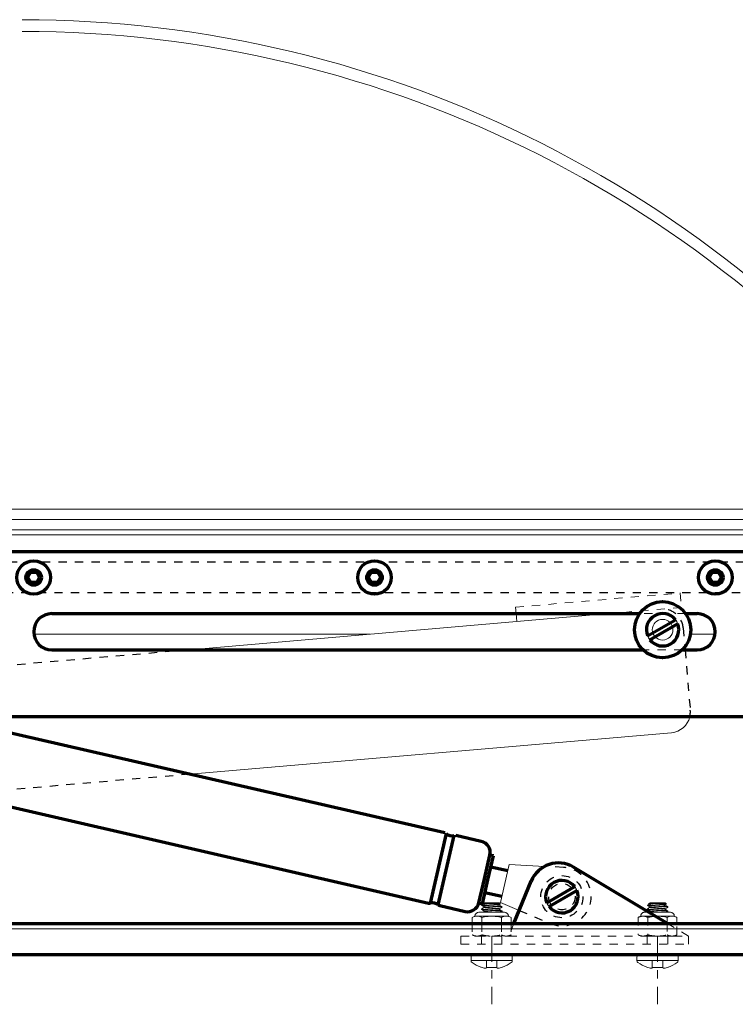
# Model space of a CAD drawing. Extents: x 1 to 151, y 2 to 35.
# Drawn here: x 37 to 46, y 23 to 35 of the extents above; entities that cross this region are included whole.
import ezdxf

# ---------------------------------------------------------------- set-up
doc = ezdxf.new("R2010")
doc.units = 0
doc.header["$LTSCALE"] = 0.25
doc.header["$MEASUREMENT"] = 0
for name, pattern in [('CENTER', [2, 1.25, -0.25, 0.25, -0.25]), ('HIDDEN', [0.375, 0.25, -0.125]), ('HIDDEN2', [0.1875, 0.125, -0.0625]), ('SLD-Solid', [0])]:
    doc.linetypes.add(name, pattern=pattern)
doc.layers.get('0').update_dxf_attribs({"color": 6, "linetype": 'CONTINUOUS', "lineweight": 18})
for name, color, linetype, lineweight in [('CENTER', 5, 'CENTER', 18), ('DOUBLE', 7, 'CONTINUOUS', 70), ('HIDDEN2', 5, 'HIDDEN2', 18), ('SINGLE', 2, 'CONTINUOUS', 18), ('TXT', 3, 'CONTINUOUS', 18)]:
    doc.layers.add(name, color=color, linetype=linetype, lineweight=lineweight)
doc.layers.add('HIDDEN', color=5, linetype='HIDDEN')

msp = doc.modelspace()

# ---------------------------------------------------------------- linework, layer by layer
at = {"color": 7}
for centre, start, end in [((42.47658, 25.27543), 51.546234, 77.049076), ((42.61043, 25.24465), 77.049076, 102.551918)]:
    msp.add_arc(centre, 0.0435, start, end, dxfattribs=at)
at = {"layer": 'CENTER'}
for p, q in [((43.05442, 24.06942), (43.05442, 23.24451)), ((45.06232, 24.06942), (45.06232, 23.24451))]:
    msp.add_line(p, q, dxfattribs=at)
at = {"layer": 'DOUBLE'}
for p, q in [((37.43915, 28.40852), (37.47524, 28.47102)), ((37.47524, 28.47102), (37.54741, 28.47102)), ((37.54741, 28.47102), (37.58349, 28.40852)), ((41.56415, 28.40852), (41.60024, 28.47102)), ((41.60024, 28.47102), (41.67241, 28.47102)), ((41.67241, 28.47102), (41.70849, 28.40852)), ((45.68915, 28.40852), (45.72524, 28.47102)), ((45.72524, 28.47102), (45.79741, 28.47102)), ((45.79741, 28.47102), (45.83349, 28.40852)), ((37.47524, 28.34602), (37.43915, 28.40852)), ((37.58349, 28.40852), (37.54741, 28.34602)), ((41.60024, 28.34602), (41.56415, 28.40852)), ((41.70849, 28.40852), (41.67241, 28.34602)), ((45.72524, 28.34602), (45.68915, 28.40852)), ((45.83349, 28.40852), (45.79741, 28.34602)), ((37.54741, 28.34602), (37.47524, 28.34602)), ((41.67241, 28.34602), (41.60024, 28.34602)), ((45.79741, 28.34602), (45.72524, 28.34602)), ((37.73007, 27.97102), (44.84472, 27.97102)), ((44.94108, 27.70267), (45.27808, 27.89724)), ((45.40193, 27.97102), (45.54257, 27.97102)), ((44.96858, 27.65504), (45.30558, 27.84961)), ((37.73007, 27.53352), (44.88513, 27.53352)), ((45.36152, 27.53352), (45.54257, 27.53352)), ((45.18363, 24.22102), (44.04385, 24.90483)), ((43.32261, 24.22102), (43.53364, 24.73543)), ((43.72207, 24.47356), (44.05907, 24.66812)), ((43.74957, 24.42592), (44.08657, 24.62049)), ((26.84182, 24.22102), (74.96682, 24.22102)), ((26.90432, 23.84602), (74.90432, 23.84602))]:
    msp.add_line(p, q, dxfattribs=at)
at = {"layer": 'DOUBLE', "color": 7, "linetype": 'Continuous'}
for p, q in [((42.48632, 25.31782), (35.43983, 26.93828)), ((35.24484, 26.09041), (42.29134, 24.46995)), ((42.50363, 25.3095), (42.31055, 24.46989)), ((42.40789, 24.4475), (42.60098, 25.28711)), ((42.92914, 25.21599), (42.62018, 25.28704)), ((42.96639, 24.76107), (43.03289, 25.05027)), ((43.00878, 24.75132), (43.07529, 25.04052)), ((43.07529, 25.04052), (43.03289, 25.05027)), ((43.2483, 24.85786), (43.04408, 24.90482)), ((42.89988, 24.47187), (42.96639, 24.76107)), ((42.94227, 24.46212), (43.00878, 24.75132)), ((42.97348, 24.59784), (43.1777, 24.55087)), ((42.4252, 24.43917), (42.73416, 24.36812)), ((42.89988, 24.47187), (42.94227, 24.46212))]:
    msp.add_line(p, q, dxfattribs=at)
at = {"layer": 'DOUBLE', "linetype": 'Continuous', "lineweight": 0}
for p, q in [((44.85943, 24.06942), (44.88661, 24.06942)), ((45.23803, 24.06942), (45.26521, 24.06942))]:
    msp.add_line(p, q, dxfattribs=at)
at = {"layer": 'DOUBLE'}
msp.add_lwpolyline([(46.26132, 26.72102), (37.01132, 26.72102), (37.01132, 28.72102), (46.26132, 28.72102)], close=True, dxfattribs=at)
for centre, radius in [((37.51132, 28.40852), 0.2028), ((41.63632, 28.40852), 0.2028), ((45.76132, 28.40852), 0.2028), ((37.51132, 28.40852), 0.09375), ((41.63632, 28.40852), 0.09375), ((45.76132, 28.40852), 0.09375), ((45.12333, 27.77614), 0.34)]:
    msp.add_circle(centre, radius, dxfattribs=at)
for centre, radius, start, end in [((37.73007, 27.75227), 0.21875, 90, 270), ((45.12333, 27.77614), 0.1965, 38.044901, 201.955099), ((45.54257, 27.75227), 0.21875, 270, 90), ((45.12333, 27.77614), 0.1965, 218.044901, 21.955099), ((43.86152, 24.60092), 0.3544, 59.038728, 157.695016), ((43.90432, 24.54702), 0.1965, 38.044901, 201.955099), ((43.90432, 24.54702), 0.1965, 218.044901, 21.955099)]:
    msp.add_arc(centre, radius, start, end, dxfattribs=at)
at = {"layer": 'DOUBLE', "color": 7}
for centre, radius, start, end in [((42.57577, 25.40034), 0.116, 231.546234, 282.551918), ((42.89816, 25.08126), 0.13825, 347.049076, 77.049076), ((42.30109, 24.51235), 0.0435, 257.049076, 282.551918), ((42.33576, 24.35666), 0.116, 51.546234, 102.551918), ((42.43495, 24.48157), 0.0435, 231.546234, 257.049076), ((42.76515, 24.50285), 0.13825, 257.049076, 347.049076)]:
    msp.add_arc(centre, radius, start, end, dxfattribs=at)
at = {"layer": 'HIDDEN'}
for p, q in [((37.01132, 28.59602), (46.26132, 28.59602)), ((46.26132, 28.22102), (37.01132, 28.22102)), ((45.3724, 27.79763), (45.39221, 27.56805)), ((39.40308, 27.53352), (37.01132, 27.32716)), ((39.39965, 26.02765), (36.57683, 25.7841)), ((43.92337, 24.90051), (43.69339, 24.9129)), ((43.38792, 24.38023), (43.76704, 24.22072))]:
    msp.add_line(p, q, dxfattribs=at)
msp.add_lwpolyline([(45.39519, 27.53352), (45.45836, 26.80133, -0.0810701), (45.45227, 26.72102)], format="xyb", dxfattribs=at)
for radius in [0.255, 0.16]:
    msp.add_circle((43.90432, 24.54702), radius, dxfattribs=at)
for centre, radius, start, end in [((45.12333, 27.77614), 0.25, 51.217339, 94.93131), ((45.12333, 27.77614), 0.25, 4.93131, 51.217339), ((43.90432, 24.54702), 0.354, 247.182474, 86.915678)]:
    msp.add_arc(centre, radius, start, end, dxfattribs=at)
at = {"layer": 'HIDDEN2'}
for p, q in [((45.40193, 27.97102), (44.84472, 27.97102)), ((45.36152, 27.53352), (44.88513, 27.53352)), ((44.82804, 24.29632), (44.85943, 24.31096)), ((44.85943, 24.31096), (44.88661, 24.31096)), ((44.88661, 24.31096), (45.03372, 24.31096)), ((44.9532, 24.35927), (44.90774, 24.35927)), ((42.82014, 24.22102), (42.82014, 24.08406)), ((42.93728, 24.22102), (42.93728, 24.08406)), ((43.17156, 24.22102), (43.17156, 24.08406)), ((43.32261, 24.22102), (43.26042, 24.06942)), ((43.2887, 24.22102), (43.2887, 24.08406)), ((44.82804, 24.29632), (44.82804, 24.08406)), ((44.94518, 24.29632), (44.94518, 24.08406)), ((45.17946, 24.22352), (45.17946, 24.08406)), ((45.43632, 24.06942), (45.18363, 24.22102)), ((45.29659, 24.08405), (45.2966, 24.22102)), ((42.68042, 24.06942), (43.26042, 24.06942)), ((42.68042, 23.97102), (42.68042, 24.06942)), ((42.85153, 24.06942), (42.82014, 24.08406)), ((42.85153, 24.06942), (42.87871, 24.06942)), ((42.87871, 24.06942), (43.05442, 24.06942)), ((42.93042, 24.06942), (42.93042, 23.97102)), ((43.05442, 24.06942), (43.23013, 24.06942)), ((43.17842, 24.06942), (43.17842, 23.97102)), ((43.23013, 24.06942), (43.25731, 24.06942)), ((43.2887, 24.08406), (43.25731, 24.06942)), ((43.26042, 24.06942), (45.43632, 24.06942)), ((44.85943, 24.06942), (44.82804, 24.08406)), ((44.93832, 24.06942), (44.93832, 23.97102)), ((45.18632, 24.06942), (45.18632, 23.97102)), ((45.2966, 24.08406), (45.26521, 24.06942)), ((45.43632, 23.97102), (45.43632, 24.06942)), ((42.68042, 23.97102), (45.43632, 23.97102))]:
    msp.add_line(p, q, dxfattribs=at)
at = {"layer": 'HIDDEN2', "linetype": 'Continuous', "lineweight": 0}
for p, q in [((44.88661, 24.06942), (45.06232, 24.06942)), ((45.06232, 24.06942), (45.23803, 24.06942))]:
    msp.add_line(p, q, dxfattribs=at)
at = {"layer": 'HIDDEN2'}
msp.add_lwpolyline([(43.3496, 27.97102), (43.34286, 28.0491), (45.33546, 28.22102), (45.3505, 28.04667), (44.47374, 27.97102)], dxfattribs=at)
msp.add_arc((44.90774, 24.31096), 0.04831, 90, 180, dxfattribs=at)
for points in [[(44.82804, 24.29632), (44.84743, 24.30536), (44.86693, 24.31096), (44.88661, 24.31096)], [(42.93728, 24.08406), (42.9179, 24.07502), (42.8984, 24.06942), (42.87871, 24.06942)], [(43.2887, 24.08406), (43.26931, 24.07502), (43.24981, 24.06942), (43.23013, 24.06942)], [(44.94518, 24.08406), (44.9258, 24.07502), (44.9063, 24.06942), (44.88661, 24.06942)], [(45.2966, 24.08406), (45.27721, 24.07502), (45.25771, 24.06942), (45.23803, 24.06942)]]:
    msp.add_open_spline(points, degree=3, dxfattribs=at)
for points, knots in [([(44.88661, 24.31096), (44.89637, 24.31096), (44.90619, 24.30962), (44.92582, 24.30452), (44.93554, 24.30082), (44.94518, 24.29632)], [0, 0, 0, 0, 0.5, 0.5, 1, 1, 1, 1]), ([(44.94518, 24.29632), (44.96444, 24.30081), (44.98403, 24.30454), (45.02314, 24.30961), (45.04272, 24.31096), (45.06232, 24.31096)], [0, 0, 0, 0, 0.5, 0.5, 1, 1, 1, 1]), ([(42.87871, 24.06942), (42.86896, 24.06942), (42.85914, 24.07077), (42.8395, 24.07586), (42.82979, 24.07956), (42.82014, 24.08406)], [0, 0, 0, 0, 0.5, 0.5, 1, 1, 1, 1]), ([(42.93728, 24.08406), (42.95654, 24.07957), (42.97613, 24.07584), (43.01524, 24.07077), (43.03482, 24.06942), (43.05442, 24.06942)], [0, 0, 0, 0, 0.5, 0.5, 1, 1, 1, 1]), ([(43.05442, 24.06942), (43.07401, 24.06942), (43.09363, 24.07077), (43.12309, 24.0746), (43.13292, 24.07617), (43.15235, 24.07979), (43.16199, 24.08183), (43.17156, 24.08406)], [0, 0, 0, 0, 0.5, 0.5, 0.75, 0.75, 1, 1, 1, 1]), ([(43.23013, 24.06942), (43.22037, 24.06942), (43.21056, 24.07077), (43.19092, 24.07586), (43.1812, 24.07956), (43.17156, 24.08406)], [0, 0, 0, 0, 0.5, 0.5, 1, 1, 1, 1]), ([(44.88661, 24.06942), (44.87686, 24.06942), (44.86704, 24.07077), (44.8474, 24.07586), (44.83769, 24.07956), (44.82804, 24.08406)], [0, 0, 0, 0, 0.5, 0.5, 1, 1, 1, 1]), ([(44.94518, 24.08406), (44.96444, 24.07957), (44.98403, 24.07584), (45.02314, 24.07077), (45.04272, 24.06942), (45.06232, 24.06942)], [0, 0, 0, 0, 0.5, 0.5, 1, 1, 1, 1]), ([(45.06232, 24.06942), (45.08191, 24.06942), (45.10153, 24.07077), (45.13099, 24.0746), (45.14082, 24.07617), (45.16025, 24.07979), (45.16989, 24.08183), (45.17946, 24.08406)], [0, 0, 0, 0, 0.5, 0.5, 0.75, 0.75, 1, 1, 1, 1]), ([(45.23803, 24.06942), (45.22827, 24.06942), (45.21846, 24.07077), (45.19882, 24.07586), (45.1891, 24.07956), (45.17946, 24.08406)], [0, 0, 0, 0, 0.5, 0.5, 1, 1, 1, 1])]:
    msp.add_open_spline(points, degree=3, knots=knots, dxfattribs=at)
at = {"layer": 'SINGLE'}
for p, q in [((49.01132, 28.98502), (25.67232, 28.98502)), ((49.02932, 28.92302), (25.67232, 28.92302)), ((39.40308, 27.53352), (44.47374, 27.97102)), ((43.3496, 27.97102), (43.35791, 27.87475)), ((41.58004, 27.72135), (37.51355, 27.72114)), ((45.75916, 27.72157), (45.45892, 27.72155)), ((45.39221, 27.56805), (45.39519, 27.53352)), ((39.39965, 26.02765), (45.23078, 26.53077)), ((43.26625, 24.93592), (43.16046, 24.47592)), ((43.69339, 24.9129), (43.26625, 24.93592)), ((43.38792, 24.38023), (43.16046, 24.47592)), ((44.9532, 24.35927), (45.2169, 24.35927)), ((45.03372, 24.31096), (45.23803, 24.31096)), ((45.23803, 24.31096), (45.26521, 24.31096)), ((45.26521, 24.31096), (45.2966, 24.29632)), ((42.82014, 24.22102), (42.82014, 24.29632)), ((42.93728, 24.22102), (42.93728, 24.29632)), ((43.17156, 24.22102), (43.17156, 24.29632)), ((43.2887, 24.22102), (43.2887, 24.29632)), ((45.17946, 24.29632), (45.17946, 24.22352)), ((45.2966, 24.29632), (45.2966, 24.22102)), ((26.90432, 24.15852), (74.90432, 24.15852))]:
    msp.add_line(p, q, dxfattribs=at)
at = {"layer": 'SINGLE', "color": 2, "linetype": 'SLD-Solid', "lineweight": 15}
for p, q in [((42.93205, 24.44112), (42.93246, 24.4413)), ((42.93377, 24.4403), (42.93205, 24.44112)), ((42.9323, 24.44146), (42.95463, 24.46378)), ((42.94637, 24.43264), (42.93259, 24.44065)), ((42.93908, 24.43941), (42.93377, 24.4403)), ((42.94754, 24.43854), (42.93908, 24.43941)), ((42.96274, 24.42311), (42.94637, 24.43264)), ((43.02593, 24.43854), (42.94754, 24.43854)), ((42.95356, 24.46251), (42.95298, 24.4598)), ((42.95298, 24.4598), (42.95494, 24.45671)), ((42.95631, 24.46511), (42.95356, 24.46251)), ((42.95494, 24.45671), (42.95975, 24.45355)), ((42.95802, 24.46604), (42.95631, 24.46511)), ((42.95796, 24.46614), (42.96187, 24.46842)), ((42.95975, 24.45355), (42.96755, 24.45038)), ((42.96187, 24.4679), (42.96187, 24.47102)), ((42.96187, 24.47102), (42.96911, 24.47102)), ((42.96187, 24.41788), (42.96187, 24.42361)), ((42.96755, 24.45038), (42.97836, 24.4473)), ((42.96911, 24.47102), (43.14697, 24.47102)), ((42.96911, 24.47102), (42.97561, 24.47013)), ((42.97561, 24.47013), (42.98441, 24.46926)), ((42.97836, 24.4473), (42.99127, 24.44452)), ((42.98441, 24.46926), (42.99528, 24.46842)), ((42.99127, 24.44452), (43.00653, 24.4418)), ((42.99528, 24.46842), (43.0079, 24.46764)), ((43.00653, 24.4418), (43.02593, 24.43854)), ((43.0079, 24.46764), (43.02189, 24.46685)), ((43.02189, 24.46685), (43.03684, 24.46603)), ((43.03684, 24.46603), (43.05325, 24.46514)), ((43.05325, 24.46514), (43.06984, 24.46426)), ((43.06984, 24.46426), (43.08614, 24.4634)), ((43.08614, 24.4634), (43.1017, 24.4626)), ((43.1017, 24.4626), (43.11606, 24.46183)), ((43.11606, 24.46183), (43.12892, 24.46102)), ((43.12892, 24.46102), (43.14042, 24.46014)), ((43.14042, 24.46014), (43.1496, 24.45925)), ((43.14605, 24.44395), (43.16237, 24.43444)), ((43.14697, 24.47102), (43.16085, 24.45715)), ((43.16085, 24.45715), (43.14697, 24.44914)), ((43.14697, 24.44914), (43.14697, 24.44341)), ((43.1496, 24.45925), (43.1562, 24.45839)), ((43.1562, 24.45839), (43.16001, 24.45757)), ((43.16001, 24.45757), (43.16085, 24.45715)), ((43.16237, 24.43444), (43.17872, 24.42494)), ((43.17946, 24.41788), (43.17946, 24.42413)), ((44.93995, 24.44112), (44.94036, 24.4413)), ((44.94167, 24.4403), (44.93995, 24.44112)), ((44.9402, 24.44146), (44.96253, 24.46378)), ((44.95427, 24.43264), (44.94049, 24.44065)), ((44.94698, 24.43941), (44.94167, 24.4403)), ((44.95544, 24.43854), (44.94698, 24.43941)), ((44.97064, 24.42311), (44.95427, 24.43264)), ((45.03383, 24.43854), (44.95544, 24.43854)), ((44.96146, 24.46251), (44.96088, 24.4598)), ((44.96088, 24.4598), (44.96284, 24.45671)), ((44.96421, 24.46511), (44.96146, 24.46251)), ((44.96284, 24.45671), (44.96765, 24.45355)), ((44.96592, 24.46604), (44.96421, 24.46511)), ((44.96586, 24.46614), (44.96977, 24.46842)), ((44.96765, 24.45355), (44.97545, 24.45038)), ((44.96977, 24.4679), (44.96977, 24.47102)), ((44.96977, 24.47102), (44.97701, 24.47102)), ((44.96977, 24.41788), (44.96977, 24.42361)), ((44.97545, 24.45038), (44.98626, 24.4473)), ((44.97701, 24.47102), (45.15487, 24.47102)), ((44.97701, 24.47102), (44.98351, 24.47013)), ((44.98351, 24.47013), (44.99231, 24.46926)), ((44.98626, 24.4473), (44.99917, 24.44452)), ((44.99231, 24.46926), (45.00318, 24.46842)), ((44.99917, 24.44452), (45.01443, 24.4418)), ((45.00318, 24.46842), (45.0158, 24.46764)), ((45.01443, 24.4418), (45.03383, 24.43854)), ((45.0158, 24.46764), (45.02979, 24.46685)), ((45.02979, 24.46685), (45.04474, 24.46603)), ((45.04474, 24.46603), (45.06115, 24.46514)), ((45.06115, 24.46514), (45.07774, 24.46426)), ((45.07774, 24.46426), (45.09404, 24.4634)), ((45.09404, 24.4634), (45.1096, 24.4626)), ((45.1096, 24.4626), (45.12396, 24.46183)), ((45.12396, 24.46183), (45.13682, 24.46102)), ((45.13682, 24.46102), (45.14832, 24.46014)), ((45.14832, 24.46014), (45.1575, 24.45925)), ((45.15395, 24.44395), (45.17027, 24.43444)), ((45.15487, 24.47102), (45.16875, 24.45715)), ((45.16875, 24.45715), (45.15487, 24.44914)), ((45.15487, 24.44914), (45.15487, 24.44341)), ((45.1575, 24.45925), (45.1641, 24.45839)), ((45.1641, 24.45839), (45.16791, 24.45757)), ((45.16791, 24.45757), (45.16875, 24.45715)), ((45.17027, 24.43444), (45.18662, 24.42494)), ((45.18736, 24.41788), (45.18736, 24.42413)), ((42.92938, 24.39912), (42.92938, 24.39287)), ((42.93, 24.39986), (42.9464, 24.40939)), ((42.94645, 24.38258), (42.93006, 24.3921)), ((42.9464, 24.40939), (42.96187, 24.4184)), ((42.94643, 24.35939), (42.96187, 24.36839)), ((42.9628, 24.37306), (42.94645, 24.38258)), ((42.96187, 24.36787), (42.96187, 24.3736)), ((43.14605, 24.39393), (43.16239, 24.38441)), ((43.16227, 24.40752), (43.14697, 24.3986)), ((43.14697, 24.39912), (43.14697, 24.39339)), ((43.17863, 24.41702), (43.16227, 24.40752)), ((43.16239, 24.38441), (43.17877, 24.3749)), ((43.17888, 24.36715), (43.16531, 24.35927)), ((43.17946, 24.36787), (43.17946, 24.37412)), ((44.93728, 24.39912), (44.93728, 24.39287)), ((44.9379, 24.39986), (44.9543, 24.40939)), ((44.95435, 24.38258), (44.93796, 24.3921)), ((44.9543, 24.40939), (44.96977, 24.4184)), ((44.95433, 24.35939), (44.96977, 24.36839)), ((44.9707, 24.37306), (44.95435, 24.38258)), ((44.96977, 24.36787), (44.96977, 24.3736)), ((45.15395, 24.39393), (45.17029, 24.38441)), ((45.17017, 24.40752), (45.15487, 24.3986)), ((45.15487, 24.39912), (45.15487, 24.39339)), ((45.18653, 24.41702), (45.17017, 24.40752)), ((45.17029, 24.38441), (45.18667, 24.3749)), ((45.18678, 24.36715), (45.17321, 24.35927)), ((45.18736, 24.36787), (45.18736, 24.37412)), ((42.83593, 23.84602), (43.27291, 23.84602)), ((44.84383, 23.84602), (45.28081, 23.84602)), ((42.80442, 23.77386), (42.80442, 23.81451)), ((42.80442, 23.77386), (43.30442, 23.77386)), ((43.30442, 23.81451), (43.30442, 23.77386)), ((44.81232, 23.77386), (44.81232, 23.81451)), ((44.81232, 23.77386), (45.31232, 23.77386)), ((45.31232, 23.81451), (45.31232, 23.77386)), ((42.923, 23.6938), (42.92602, 23.6938)), ((43.11876, 23.68979), (42.99009, 23.68979)), ((43.18283, 23.6938), (43.18585, 23.6938)), ((44.9309, 23.6938), (44.93392, 23.6938)), ((45.12666, 23.68979), (44.99799, 23.68979)), ((45.19073, 23.6938), (45.19375, 23.6938))]:
    msp.add_line(p, q, dxfattribs=at)
at = {"layer": 'SINGLE', "linetype": 'Continuous', "lineweight": 0}
for p, q in [((42.82014, 24.29632), (42.85153, 24.31096)), ((42.85153, 24.31096), (42.87871, 24.31096)), ((42.87871, 24.31096), (43.05442, 24.31096)), ((42.89984, 24.35927), (43.209, 24.35927)), ((43.05442, 24.31096), (43.23013, 24.31096)), ((43.23013, 24.31096), (43.25731, 24.31096)), ((43.25731, 24.31096), (43.2887, 24.29632))]:
    msp.add_line(p, q, dxfattribs=at)
at = {"layer": 'SINGLE', "color": 2}
for p, q in [((42.99009, 23.68979), (42.99009, 23.77386)), ((43.11876, 23.68979), (43.11876, 23.77386)), ((44.99799, 23.68979), (44.99799, 23.77386)), ((45.12666, 23.68979), (45.12666, 23.77386)), ((42.98799, 23.68287), (42.99009, 23.68979)), ((43.12085, 23.68287), (43.11876, 23.68979)), ((44.99589, 23.68287), (44.99799, 23.68979)), ((45.12875, 23.68287), (45.12666, 23.68979))]:
    msp.add_line(p, q, dxfattribs=at)
at = {"layer": 'SINGLE'}
msp.add_circle((45.12333, 27.77614), 0.125, dxfattribs=at)
for centre, radius, start, end in [((45.12333, 27.77614), 0.1965, 21.955099, 38.044901), ((45.12333, 27.77614), 0.1965, 201.955099, 218.044901), ((45.20929, 26.77984), 0.25, 274.93131, 346.391956), ((43.90432, 24.54702), 0.1965, 21.955099, 38.044901), ((43.90432, 24.54702), 0.1965, 201.955099, 218.044901), ((45.2169, 24.31096), 0.04831, 0, 90)]:
    msp.add_arc(centre, radius, start, end, dxfattribs=at)
at = {"layer": 'SINGLE', "linetype": 'Continuous', "lineweight": 0}
for centre, start, end in [((42.89984, 24.31096), 90, 180), ((43.209, 24.31096), 0, 90)]:
    msp.add_arc(centre, 0.04831, start, end, dxfattribs=at)
at = {"layer": 'SINGLE', "color": 2, "linetype": 'SLD-Solid', "lineweight": 15}
for centre, radius, start, end in [((42.83593, 23.81451), 0.03151, 90, 180), ((43.27291, 23.81451), 0.03151, 0, 90), ((44.84383, 23.81451), 0.03151, 90, 180), ((45.28081, 23.81451), 0.03151, 0, 90), ((42.83593, 23.77386), 0.03151, 180, 233.196767), ((43.10778, 24.18058), 0.52067, 236.057384, 249.213163), ((43.00106, 24.18058), 0.52067, 290.786837, 303.942616), ((43.27291, 23.77386), 0.03151, 306.803233, 0), ((44.84383, 23.77386), 0.03151, 180, 233.196767), ((45.11568, 24.18058), 0.52067, 236.057384, 249.213163), ((45.00896, 24.18058), 0.52067, 290.786837, 303.942616), ((45.28081, 23.77386), 0.03151, 306.803233, 0), ((43.05437, 24.06296), 0.39084, 250.827847, 258.477079), ((42.9666, 23.74481), 0.06553, 278.507087, 289.049369), ((43.14224, 23.74481), 0.06553, 250.950631, 261.492913), ((43.05447, 24.06296), 0.39084, 281.522921, 289.172153), ((45.06227, 24.06296), 0.39084, 250.827847, 258.477079), ((44.9745, 23.74481), 0.06553, 278.507087, 289.049369), ((45.15014, 23.74481), 0.06553, 250.950631, 261.492913), ((45.06237, 24.06296), 0.39084, 281.522921, 289.172153)]:
    msp.add_arc(centre, radius, start, end, dxfattribs=at)
for points, knots in [([(42.94754, 24.43854), (42.95473, 24.43761), (42.9639, 24.4367), (42.97935, 24.43544), (42.98477, 24.43504), (42.9959, 24.43428), (43.00177, 24.4339), (43.02036, 24.43266), (43.03396, 24.43175), (43.06159, 24.42991), (43.07558, 24.42897), (43.09517, 24.42767), (43.10148, 24.42725), (43.11342, 24.42645), (43.11901, 24.42609), (43.13534, 24.42491), (43.14546, 24.42403), (43.16219, 24.4222), (43.16877, 24.42126), (43.17741, 24.41947), (43.17946, 24.41863), (43.17946, 24.41788)], [0, 0, 0, 0, 0.125, 0.125, 0.1875, 0.1875, 0.25, 0.25, 0.375, 0.375, 0.5, 0.5, 0.5625, 0.5625, 0.625, 0.625, 0.75, 0.75, 0.875, 0.875, 1, 1, 1, 1]), ([(42.96187, 24.4679), (42.96246, 24.46725), (42.96367, 24.46594), (42.97339, 24.46373), (42.9883, 24.46152), (43.00764, 24.45956), (43.03005, 24.4576), (43.05442, 24.45539), (43.07879, 24.45319), (43.1012, 24.45122), (43.12058, 24.44926), (43.1353, 24.44706), (43.14386, 24.44523), (43.14497, 24.44426), (43.14531, 24.44397)], [0, 0, 0, 0, 0.08569472, 0.17445904, 0.26322334, 0.34891805, 0.43461278, 0.52337709, 0.6121414, 0.69783613, 0.78353084, 0.87229514, 0.96105946, 1, 1, 1, 1]), ([(42.96348, 24.42309), (42.96382, 24.42278), (42.96494, 24.4218), (42.97353, 24.41996), (42.98827, 24.41776), (43.00765, 24.4158), (43.03005, 24.41384), (43.05442, 24.41163), (43.07879, 24.40942), (43.10121, 24.40746), (43.12054, 24.4055), (43.13545, 24.40329), (43.14517, 24.40109), (43.14638, 24.39977), (43.14697, 24.39912)], [0, 0, 0, 0, 0.04039218, 0.12902242, 0.21765264, 0.30321792, 0.38878321, 0.47741345, 0.56604368, 0.65160897, 0.73717425, 0.82580447, 0.91443472, 1, 1, 1, 1]), ([(43.14697, 24.44914), (43.14697, 24.44993), (43.14528, 24.45083), (43.13815, 24.45273), (43.13271, 24.45372), (43.11906, 24.45563), (43.11087, 24.45654), (43.09784, 24.45774), (43.09326, 24.45815), (43.08355, 24.45902), (43.07846, 24.45948), (43.06273, 24.4609), (43.05168, 24.46189), (43.03039, 24.46381), (43.02018, 24.46473), (43.00667, 24.46595), (43.0024, 24.46634), (42.99413, 24.4672), (42.99019, 24.46766), (42.9793, 24.46907), (42.97329, 24.47006), (42.96911, 24.47102)], [0, 0, 0, 0, 0.125, 0.125, 0.25, 0.25, 0.375, 0.375, 0.4375, 0.4375, 0.5, 0.5, 0.625, 0.625, 0.75, 0.75, 0.8125, 0.8125, 0.875, 0.875, 1, 1, 1, 1]), ([(43.02593, 24.43854), (43.03513, 24.43792), (43.0447, 24.43728), (43.06386, 24.43601), (43.07344, 24.43537), (43.09186, 24.43414), (43.1007, 24.43355), (43.11299, 24.43273), (43.11689, 24.43248), (43.12454, 24.43195), (43.12828, 24.43167), (43.13916, 24.43081), (43.14593, 24.4302), (43.15786, 24.42895), (43.16302, 24.4283), (43.17129, 24.42703), (43.17441, 24.4264), (43.17849, 24.42521), (43.17946, 24.42465), (43.17946, 24.42413)], [0, 0, 0, 0, 0.125, 0.125, 0.25, 0.25, 0.375, 0.375, 0.4375, 0.4375, 0.5, 0.5, 0.625, 0.625, 0.75, 0.75, 0.875, 0.875, 1, 1, 1, 1]), ([(44.95544, 24.43854), (44.96263, 24.43761), (44.9718, 24.4367), (44.98725, 24.43544), (44.99267, 24.43504), (45.0038, 24.43428), (45.00967, 24.4339), (45.02826, 24.43266), (45.04186, 24.43175), (45.06949, 24.42991), (45.08348, 24.42897), (45.10307, 24.42767), (45.10938, 24.42725), (45.12132, 24.42645), (45.12691, 24.42609), (45.14324, 24.42491), (45.15336, 24.42403), (45.17009, 24.4222), (45.17667, 24.42126), (45.18531, 24.41947), (45.18736, 24.41863), (45.18736, 24.41788)], [0, 0, 0, 0, 0.125, 0.125, 0.1875, 0.1875, 0.25, 0.25, 0.375, 0.375, 0.5, 0.5, 0.5625, 0.5625, 0.625, 0.625, 0.75, 0.75, 0.875, 0.875, 1, 1, 1, 1]), ([(44.96977, 24.4679), (44.97036, 24.46725), (44.97157, 24.46594), (44.98129, 24.46373), (44.9962, 24.46152), (45.01554, 24.45956), (45.03795, 24.4576), (45.06232, 24.45539), (45.08669, 24.45319), (45.1091, 24.45122), (45.12848, 24.44926), (45.1432, 24.44706), (45.15176, 24.44523), (45.15287, 24.44426), (45.15321, 24.44397)], [0, 0, 0, 0, 0.08569472, 0.17445904, 0.26322334, 0.34891805, 0.43461278, 0.52337709, 0.6121414, 0.69783613, 0.78353084, 0.87229514, 0.96105946, 1, 1, 1, 1]), ([(44.97138, 24.42309), (44.97172, 24.42278), (44.97284, 24.4218), (44.98143, 24.41996), (44.99617, 24.41776), (45.01555, 24.4158), (45.03795, 24.41384), (45.06232, 24.41163), (45.08669, 24.40942), (45.10911, 24.40746), (45.12844, 24.4055), (45.14335, 24.40329), (45.15307, 24.40109), (45.15428, 24.39977), (45.15487, 24.39912)], [0, 0, 0, 0, 0.04039218, 0.12902242, 0.21765264, 0.30321792, 0.38878321, 0.47741345, 0.56604368, 0.65160897, 0.73717425, 0.82580447, 0.91443472, 1, 1, 1, 1]), ([(45.15487, 24.44914), (45.15487, 24.44993), (45.15318, 24.45083), (45.14605, 24.45273), (45.14061, 24.45372), (45.12696, 24.45563), (45.11877, 24.45654), (45.10574, 24.45774), (45.10116, 24.45815), (45.09145, 24.45902), (45.08636, 24.45948), (45.07063, 24.4609), (45.05958, 24.46189), (45.03829, 24.46381), (45.02808, 24.46473), (45.01457, 24.46595), (45.0103, 24.46634), (45.00203, 24.4672), (44.99809, 24.46766), (44.9872, 24.46907), (44.98119, 24.47006), (44.97701, 24.47102)], [0, 0, 0, 0, 0.125, 0.125, 0.25, 0.25, 0.375, 0.375, 0.4375, 0.4375, 0.5, 0.5, 0.625, 0.625, 0.75, 0.75, 0.8125, 0.8125, 0.875, 0.875, 1, 1, 1, 1]), ([(45.03383, 24.43854), (45.04303, 24.43792), (45.0526, 24.43728), (45.07176, 24.43601), (45.08134, 24.43537), (45.09976, 24.43414), (45.1086, 24.43355), (45.12089, 24.43273), (45.12479, 24.43248), (45.13244, 24.43195), (45.13618, 24.43167), (45.14706, 24.43081), (45.15383, 24.4302), (45.16576, 24.42895), (45.17092, 24.4283), (45.17919, 24.42703), (45.18231, 24.4264), (45.18639, 24.42521), (45.18736, 24.42465), (45.18736, 24.42413)], [0, 0, 0, 0, 0.125, 0.125, 0.25, 0.25, 0.375, 0.375, 0.4375, 0.4375, 0.5, 0.5, 0.625, 0.625, 0.75, 0.75, 0.875, 0.875, 1, 1, 1, 1]), ([(42.92938, 24.39912), (42.92938, 24.39822), (42.93243, 24.39717), (42.9451, 24.39497), (42.95472, 24.39382), (42.97225, 24.39223), (42.97859, 24.39173), (42.99182, 24.39078), (42.99869, 24.39034), (43.02097, 24.38885), (43.03767, 24.38774), (43.07117, 24.3855), (43.08787, 24.38439), (43.11015, 24.38291), (43.11702, 24.38246), (43.13025, 24.38152), (43.13659, 24.38101), (43.15412, 24.37942), (43.16374, 24.37828), (43.17642, 24.37607), (43.17946, 24.37502), (43.17946, 24.37412)], [0, 0, 0, 0, 0.125, 0.125, 0.25, 0.25, 0.3125, 0.3125, 0.375, 0.375, 0.5, 0.5, 0.625, 0.625, 0.6875, 0.6875, 0.75, 0.75, 0.875, 0.875, 1, 1, 1, 1]), ([(42.93064, 24.39208), (42.93089, 24.39186), (42.93172, 24.39115), (42.93821, 24.38981), (42.94979, 24.38815), (42.9657, 24.38651), (42.98463, 24.38499), (43.00606, 24.3836), (43.02954, 24.38203), (43.05442, 24.38037), (43.0793, 24.37871), (43.10278, 24.37714), (43.12421, 24.37575), (43.14315, 24.37423), (43.15902, 24.37259), (43.17075, 24.37092), (43.17811, 24.36931), (43.17902, 24.36834), (43.17946, 24.36787)], [0, 0, 0, 0, 0.02858699, 0.09381946, 0.15993089, 0.22559989, 0.28955702, 0.35210364, 0.41676304, 0.48272633, 0.54868963, 0.61334903, 0.67589565, 0.73985278, 0.80552177, 0.87163321, 0.93686567, 1, 1, 1, 1]), ([(42.96187, 24.41788), (42.96246, 24.41723), (42.96367, 24.41592), (42.97339, 24.41371), (42.9883, 24.41151), (43.00764, 24.40954), (43.03005, 24.40758), (43.05442, 24.40538), (43.07879, 24.40317), (43.1012, 24.40121), (43.12058, 24.39925), (43.1353, 24.39705), (43.14386, 24.39521), (43.14497, 24.39425), (43.14531, 24.39395)], [0, 0, 0, 0, 0.08569433, 0.17445824, 0.26322212, 0.34891645, 0.43461078, 0.52337468, 0.61213858, 0.69783291, 0.78352724, 0.87229112, 0.96105503, 1, 1, 1, 1]), ([(42.96187, 24.36839), (42.96246, 24.36774), (42.96367, 24.36642), (42.97339, 24.36422), (42.9883, 24.36201), (43.00383, 24.36044), (43.01377, 24.35953), (43.01669, 24.35927)], [0, 0, 0, 0, 0.085694329, 0.174458235, 0.263222124, 0.348916448, 0.383454373, 0.383454373, 0.383454373, 0.383454373]), ([(42.96348, 24.3736), (42.96382, 24.37329), (42.96494, 24.37231), (42.97353, 24.37047), (42.98827, 24.36826), (43.00765, 24.3663), (43.03005, 24.36434), (43.05442, 24.36213), (43.07351, 24.36041), (43.08387, 24.35949), (43.08636, 24.35927)], [0, 0, 0, 0, 0.040392178, 0.129022418, 0.217652642, 0.303217922, 0.388783209, 0.477413446, 0.566043683, 0.594660151, 0.594660151, 0.594660151, 0.594660151]), ([(44.93728, 24.39912), (44.93728, 24.39822), (44.94033, 24.39717), (44.953, 24.39497), (44.96262, 24.39382), (44.98015, 24.39223), (44.98649, 24.39173), (44.99972, 24.39078), (45.00659, 24.39034), (45.02887, 24.38885), (45.04557, 24.38774), (45.07907, 24.3855), (45.09577, 24.38439), (45.11805, 24.38291), (45.12492, 24.38246), (45.13815, 24.38152), (45.14449, 24.38101), (45.16202, 24.37942), (45.17164, 24.37828), (45.18432, 24.37607), (45.18736, 24.37502), (45.18736, 24.37412)], [0, 0, 0, 0, 0.125, 0.125, 0.25, 0.25, 0.3125, 0.3125, 0.375, 0.375, 0.5, 0.5, 0.625, 0.625, 0.6875, 0.6875, 0.75, 0.75, 0.875, 0.875, 1, 1, 1, 1]), ([(44.93854, 24.39208), (44.93879, 24.39186), (44.93962, 24.39115), (44.94611, 24.38981), (44.95769, 24.38815), (44.9736, 24.38651), (44.99253, 24.38499), (45.01396, 24.3836), (45.03744, 24.38203), (45.06232, 24.38037), (45.0872, 24.37871), (45.11068, 24.37714), (45.13211, 24.37575), (45.15105, 24.37423), (45.16692, 24.37259), (45.17865, 24.37092), (45.18601, 24.36931), (45.18692, 24.36834), (45.18736, 24.36787)], [0, 0, 0, 0, 0.02858699, 0.09381946, 0.15993089, 0.22559989, 0.28955702, 0.35210364, 0.41676304, 0.48272633, 0.54868963, 0.61334903, 0.67589565, 0.73985278, 0.80552177, 0.87163321, 0.93686567, 1, 1, 1, 1]), ([(44.96977, 24.41788), (44.97036, 24.41723), (44.97157, 24.41592), (44.98129, 24.41371), (44.9962, 24.41151), (45.01554, 24.40954), (45.03795, 24.40758), (45.06232, 24.40538), (45.08669, 24.40317), (45.1091, 24.40121), (45.12848, 24.39925), (45.1432, 24.39705), (45.15176, 24.39521), (45.15287, 24.39425), (45.15321, 24.39395)], [0, 0, 0, 0, 0.08569433, 0.17445824, 0.26322212, 0.34891645, 0.43461078, 0.52337468, 0.61213858, 0.69783291, 0.78352724, 0.87229112, 0.96105503, 1, 1, 1, 1]), ([(44.96977, 24.36839), (44.97036, 24.36774), (44.97157, 24.36642), (44.98129, 24.36422), (44.9962, 24.36201), (45.01173, 24.36044), (45.02167, 24.35953), (45.02459, 24.35927)], [0, 0, 0, 0, 0.085694329, 0.174458235, 0.263222124, 0.348916448, 0.383454373, 0.383454373, 0.383454373, 0.383454373]), ([(44.97138, 24.3736), (44.97172, 24.37329), (44.97284, 24.37231), (44.98143, 24.37047), (44.99617, 24.36826), (45.01555, 24.3663), (45.03795, 24.36434), (45.06232, 24.36213), (45.08141, 24.36041), (45.09177, 24.35949), (45.09426, 24.35927)], [0, 0, 0, 0, 0.040392178, 0.129022418, 0.217652642, 0.303217922, 0.388783209, 0.477413446, 0.566043683, 0.594660151, 0.594660151, 0.594660151, 0.594660151])]:
    msp.add_open_spline(points, degree=3, knots=knots, dxfattribs=at)
at = {"layer": 'SINGLE', "linetype": 'Continuous', "lineweight": 0}
for points in [[(42.82014, 24.29632), (42.83953, 24.30536), (42.85903, 24.31096), (42.87871, 24.31096)], [(43.17156, 24.29632), (43.19095, 24.30536), (43.21045, 24.31096), (43.23013, 24.31096)]]:
    msp.add_open_spline(points, degree=3, dxfattribs=at)
for points, knots in [([(42.87871, 24.31096), (42.88847, 24.31096), (42.89829, 24.30962), (42.91792, 24.30452), (42.92764, 24.30082), (42.93728, 24.29632)], [0, 0, 0, 0, 0.5, 0.5, 1, 1, 1, 1]), ([(42.93728, 24.29632), (42.95654, 24.30081), (42.97613, 24.30454), (43.01524, 24.30961), (43.03482, 24.31096), (43.05442, 24.31096)], [0, 0, 0, 0, 0.5, 0.5, 1, 1, 1, 1]), ([(43.05442, 24.31096), (43.07401, 24.31096), (43.09363, 24.30961), (43.12309, 24.30578), (43.13292, 24.30421), (43.15235, 24.3006), (43.16199, 24.29855), (43.17156, 24.29632)], [0, 0, 0, 0, 0.5, 0.5, 0.75, 0.75, 1, 1, 1, 1]), ([(43.23013, 24.31096), (43.23989, 24.31096), (43.2497, 24.30962), (43.26934, 24.30452), (43.27906, 24.30082), (43.2887, 24.29632)], [0, 0, 0, 0, 0.5, 0.5, 1, 1, 1, 1])]:
    msp.add_open_spline(points, degree=3, knots=knots, dxfattribs=at)
at = {"layer": 'SINGLE', "color": 2, "linetype": 'SLD-Solid', "lineweight": 15}
for points in [[(42.93058, 24.39988), (42.92938, 24.39912)], [(43.17946, 24.41788), (43.17808, 24.41701)], [(43.17946, 24.36787), (43.1783, 24.36713)], [(44.93848, 24.39988), (44.93728, 24.39912)], [(45.18736, 24.41788), (45.18598, 24.41701)], [(45.18736, 24.36787), (45.1862, 24.36713)]]:
    msp.add_open_spline(points, degree=1, dxfattribs=at)
at = {"layer": 'SINGLE'}
for points, knots in [([(45.06232, 24.31096), (45.08191, 24.31096), (45.10153, 24.30961), (45.13099, 24.30578), (45.14082, 24.30421), (45.16025, 24.3006), (45.16989, 24.29855), (45.17946, 24.29632)], [0, 0, 0, 0, 0.5, 0.5, 0.75, 0.75, 1, 1, 1, 1]), ([(45.23803, 24.31096), (45.24779, 24.31096), (45.2576, 24.30962), (45.27724, 24.30452), (45.28696, 24.30082), (45.2966, 24.29632)], [0, 0, 0, 0, 0.5, 0.5, 1, 1, 1, 1])]:
    msp.add_open_spline(points, degree=3, knots=knots, dxfattribs=at)
msp.add_open_spline([(45.17946, 24.29632), (45.19885, 24.30536), (45.21835, 24.31096), (45.23803, 24.31096)], degree=3, dxfattribs=at)
at = {"layer": 'TXT'}
for p, q in [((26.63887, 29.23502), (48.04477, 29.23502)), ((47.98919, 29.11002), (26.69445, 29.11002))]:
    msp.add_line(p, q, dxfattribs=at)
for centre, radius, start in [((37.37018, 21.18836), 13.9686, 36.437857), ((37.37009, 21.14539), 13.86916, 36.320044)]:
    msp.add_arc(centre, radius, start, 90, dxfattribs=at)

doc.saveas('drawing.dxf')
